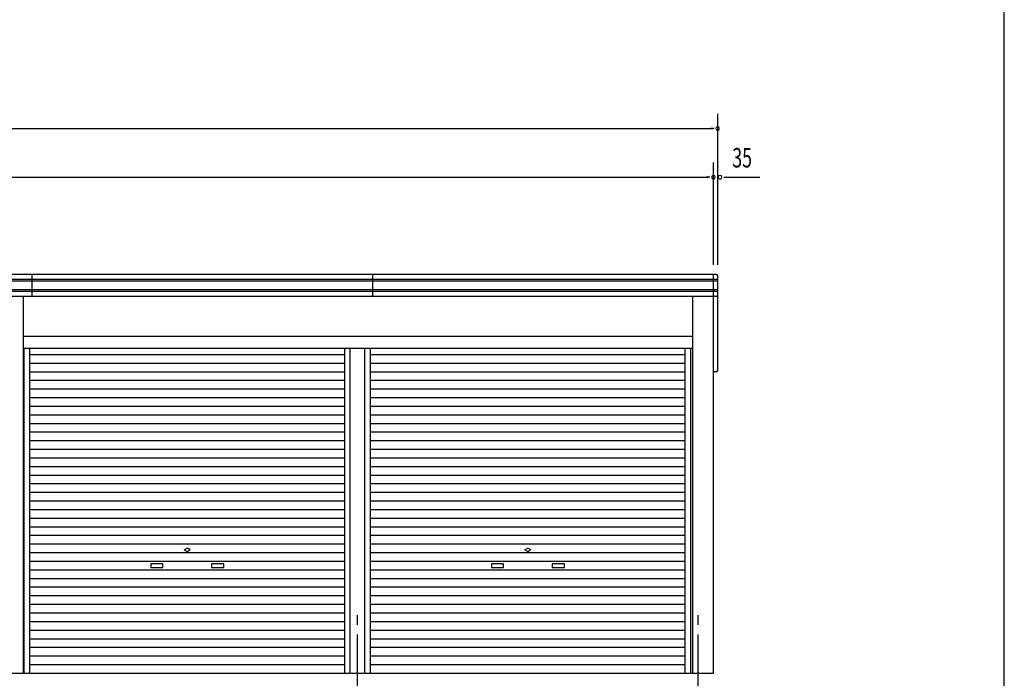
# Model space of a CAD drawing. Extents: x 868 to 32764, y 362 to 22484.
# Drawn here: x 24670 to 32764, y 6008 to 11423 of the extents above; entities that cross this region are included whole.
import ezdxf

# ---------------------------------------------------------------- set-up
doc = ezdxf.new("R2010")
doc.units = 0
doc.header["$LTSCALE"] = 80
doc.header["$MEASUREMENT"] = 0
doc.linetypes.add('1PL-M', pattern=[15, 12, -1, 1, -1])
for name, color, linetype in [('1PL-M1', 6, '1PL-M'), ('SUNPOU', 4, 'CONTINUOUS'), ('U1', 3, 'CONTINUOUS'), ('WAKUSEN-01', 50, 'CONTINUOUS')]:
    doc.layers.add(name, color=color, linetype=linetype)
doc.styles.add('00', font='ROMANS', dxfattribs={"width": 0.666667, "bigfont": 'BIGFONT'})

msp = doc.modelspace()

# ---------------------------------------------------------------- linework, layer by layer
at = {"layer": '1PL-M1'}
for p, q in [((27448, 4208), (27448, 6548)), ((30248, 4208), (30248, 6548))]:
    msp.add_line(p, q, dxfattribs=at)
at = {"layer": 'SUNPOU'}
for p, q in [((30408, 9408), (30408, 10648)), ((13328, 10528), (30368, 10528)), ((30378, 10528), (30348, 10528)), ((30373, 9408), (30373, 10248)), ((13363, 10128), (30333, 10128)), ((30343, 10128), (30313, 10128)), ((30458, 10128), (30488, 10128)), ((30468, 10128), (30753.2, 10128))]:
    msp.add_line(p, q, dxfattribs=at)
for centre, start, end in [((30408, 10528), 0, 180), ((30408, 10528), 180, 0), ((30373, 10128), 0, 180), ((30373, 10128), 180, 0), ((30428, 10128), 0, 180), ((30428, 10128), 180, 0)]:
    msp.add_arc(centre, 15, start, end, dxfattribs=at)
at = {"layer": 'U1'}
for p, q in [((30398, 9328), (13298, 9328)), ((24773, 9148), (24773, 9328)), ((27573, 9148), (27573, 9328)), ((30373, 6048), (30373, 9328)), ((30408, 8538), (30408, 9318)), ((30408, 9288), (13288, 9288)), ((30408, 9273), (13288, 9273)), ((30408, 9203), (13288, 9203)), ((30408, 9188), (13288, 9188)), ((30398, 9148), (13298, 9148)), ((24703, 6048), (24703, 9148)), ((30199.7, 9148.6), (30199.7, 6048)), ((30199.7, 8819), (24703, 8819)), ((30199.7, 8719), (24703, 8719)), ((24708.5, 6048), (24708.5, 8719)), ((24754, 6048), (24754, 8719)), ((27342, 8667.6), (24754, 8667.6)), ((27342, 6048), (27342, 8718)), ((27387.5, 6048), (27387.5, 8718)), ((27508.5, 6048), (27508.5, 8718)), ((27554, 6048), (27554, 8718)), ((30142, 8667.6), (27554, 8667.6)), ((30142, 6048), (30142, 8719)), ((30187.5, 6048), (30187.5, 8719)), ((27342, 8596.8), (24754, 8596.8)), ((30142, 8596.8), (27554, 8596.8)), ((27342, 8526), (24754, 8526)), ((30142, 8526), (27554, 8526)), ((30398, 8528), (30373, 8528)), ((27342, 8455.2), (24754, 8455.2)), ((30142, 8455.2), (27554, 8455.2)), ((27342, 8384.4), (24754, 8384.4)), ((30142, 8384.4), (27554, 8384.4)), ((27342, 8313.6), (24754, 8313.6)), ((30142, 8313.6), (27554, 8313.6)), ((27342, 8242.8), (24754, 8242.8)), ((30142, 8242.8), (27554, 8242.8)), ((27342, 8172), (24754, 8172)), ((27342, 8101.2), (24754, 8101.2)), ((30142, 8172), (27554, 8172)), ((30142, 8101.2), (27554, 8101.2)), ((27342, 8030.4), (24754, 8030.4)), ((30142, 8030.4), (27554, 8030.4)), ((27342, 7959.6), (24754, 7959.6)), ((30142, 7959.6), (27554, 7959.6)), ((27342, 7888.8), (24754, 7888.8)), ((30142, 7888.8), (27554, 7888.8)), ((27342, 7818), (24754, 7818)), ((30142, 7818), (27554, 7818)), ((27342, 7747.2), (24754, 7747.2)), ((30142, 7747.2), (27554, 7747.2)), ((27342, 7676.4), (24754, 7676.4)), ((30142, 7676.4), (27554, 7676.4)), ((27342, 7605.6), (24754, 7605.6)), ((27342, 7534.8), (24754, 7534.8)), ((30142, 7605.6), (27554, 7605.6)), ((30142, 7534.8), (27554, 7534.8)), ((27342, 7464), (24754, 7464)), ((30142, 7464), (27554, 7464)), ((27342, 7393.2), (24754, 7393.2)), ((30142, 7393.2), (27554, 7393.2)), ((27342, 7322.4), (24754, 7322.4)), ((30142, 7322.4), (27554, 7322.4)), ((27342, 7251.6), (24754, 7251.6)), ((30142, 7251.6), (27554, 7251.6)), ((27342, 7180.8), (24754, 7180.8)), ((30142, 7180.8), (27554, 7180.8)), ((27342, 7110), (24754, 7110)), ((26023, 7063.8), (26041.7, 7074.6)), ((26023, 7063.8), (26041.7, 7053)), ((26073, 7063.8), (26054.2, 7074.6)), ((26073, 7063.8), (26054.2, 7053)), ((30142, 7110), (27554, 7110)), ((28823, 7063.8), (28841.7, 7074.6)), ((28823, 7063.8), (28841.7, 7053)), ((28873, 7063.8), (28854.2, 7074.6)), ((28873, 7063.8), (28854.2, 7053)), ((27342, 7039.2), (24754, 7039.2)), ((27342, 6968.4), (24754, 6968.4)), ((30142, 7039.2), (27554, 7039.2)), ((30142, 6968.4), (27554, 6968.4)), ((27342, 6897.6), (24754, 6897.6)), ((25848, 6948.8), (25748, 6948.8)), ((25748, 6948.8), (25748, 6918.8)), ((25748, 6918.8), (25848, 6918.8)), ((25848, 6918.8), (25848, 6948.8)), ((26348, 6948.8), (26248, 6948.8)), ((26248, 6948.8), (26248, 6918.8)), ((26248, 6918.8), (26348, 6918.8)), ((26348, 6918.8), (26348, 6948.8)), ((30142, 6897.6), (27554, 6897.6)), ((28648, 6948.8), (28548, 6948.8)), ((28548, 6948.8), (28548, 6918.8)), ((28548, 6918.8), (28648, 6918.8)), ((28648, 6918.8), (28648, 6948.8)), ((29148, 6948.8), (29048, 6948.8)), ((29048, 6948.8), (29048, 6918.8)), ((29048, 6918.8), (29148, 6918.8)), ((29148, 6918.8), (29148, 6948.8)), ((27342, 6826.8), (24754, 6826.8)), ((30142, 6826.8), (27554, 6826.8)), ((27342, 6756), (24754, 6756)), ((30142, 6756), (27554, 6756)), ((27342, 6685.2), (24754, 6685.2)), ((30142, 6685.2), (27554, 6685.2)), ((27342, 6614.4), (24754, 6614.4)), ((30142, 6614.4), (27554, 6614.4)), ((27342, 6543.6), (24754, 6543.6)), ((30142, 6543.6), (27554, 6543.6)), ((27342, 6472.8), (24754, 6472.8)), ((27342, 6402), (24754, 6402)), ((30142, 6472.8), (27554, 6472.8)), ((30142, 6402), (27554, 6402)), ((27342, 6331.2), (24754, 6331.2)), ((30142, 6331.2), (27554, 6331.2)), ((27342, 6260.4), (24754, 6260.4)), ((30142, 6260.4), (27554, 6260.4)), ((27342, 6189.6), (24754, 6189.6)), ((30142, 6189.6), (27554, 6189.6)), ((27342, 6118.8), (24754, 6118.8)), ((30142, 6118.8), (27554, 6118.8)), ((30373, 6048), (13323, 6048))]:
    msp.add_line(p, q, dxfattribs=at)
for centre, radius, start, end in [((30398, 9318), 10, 0, 90), ((30398, 9158), 10, 270, 0), ((30398, 8538), 10, 270, 0), ((26048, 7063.8), 12.5, 60, 120), ((26048, 7063.8), 12.5, 240, 300), ((28848, 7063.8), 12.5, 60, 120), ((28848, 7063.8), 12.5, 240, 300)]:
    msp.add_arc(centre, radius, start, end, dxfattribs=at)
at = {"layer": 'WAKUSEN-01'}
msp.add_line((32764, 828), (32764, 22484), dxfattribs=at)

# ---------------------------------------------------------------- texts
at = {"layer": 'SUNPOU', "style": '00', "width": 0.67}
msp.add_text('35', height=160, dxfattribs=at).set_placement((30528, 10208))

doc.saveas('drawing.dxf')
